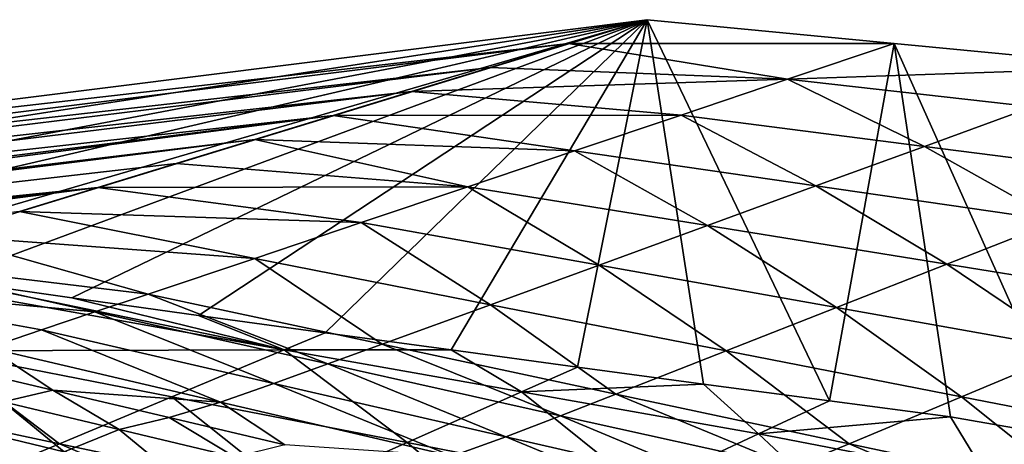
# Model space of a CAD drawing. Units: metres. Extents: x 13.67 to 18.56, y 0.15 to 4.83.
# Drawn here: x 17.2 to 17.41, y 4.74 to 4.83 of the extents above; entities that cross this region are included whole.
import ezdxf

# ---------------------------------------------------------------- set-up
doc = ezdxf.new("R2010")
doc.units = ezdxf.units.M
doc.linetypes.add('AUSGEZOGEN', pattern=[0])
doc.layers.add('Große Höhle', color=7, linetype='AUSGEZOGEN', lineweight=25)

msp = doc.modelspace()

# ---------------------------------------------------------------- linework, layer by layer
at = {"layer": 'Große Höhle', "color": 250, "linetype": 'AUSGEZOGEN', "lineweight": 25, "transparency": 33554687}
msp.add_polyline3d([(16.64054, 4.32047, 2.03182), (16.6959, 4.53103, 1.48193), (16.7563, 4.60605, 1.35065), (16.81529, 4.61125, 1.1106), (16.94125, 4.63795, 0.79419), (17.10696, 4.75741, 0.70018), (17.3297, 4.82552, 0.36239)], dxfattribs=at)
at = {"layer": 'Große Höhle', "color": 35, "linetype": 'AUSGEZOGEN', "lineweight": 25, "transparency": 33554687}
for points in [[(17.04569, 4.78988, 0.36239), (17.07279, 4.78587, 0.36239), (17.3297, 4.82552, 0.36239)], [(17.31307, 4.82044, 0.38762), (17.04569, 4.78988, 0.36239), (17.3297, 4.82552, 0.36239)], [(17.0999, 4.78191, 0.36239), (17.3297, 4.82552, 0.36239), (17.07279, 4.78587, 0.36239)], [(17.3297, 4.82552, 0.36239), (17.0999, 4.78191, 0.36239), (17.12602, 4.77813, 0.36239)], [(17.3297, 4.82552, 0.36239), (17.12602, 4.77813, 0.36239), (17.15391, 4.77414, 0.36239)], [(17.3297, 4.82552, 0.36239), (17.15391, 4.77414, 0.36239), (17.18083, 4.77033, 0.36239)], [(17.20775, 4.76655, 0.36239), (17.3297, 4.82552, 0.36239), (17.18083, 4.77033, 0.36239)], [(17.20775, 4.76655, 0.36239), (17.23459, 4.76282, 0.36239), (17.3297, 4.82552, 0.36239)], [(17.26143, 4.75913, 0.36239), (17.3297, 4.82552, 0.36239), (17.23459, 4.76282, 0.36239)], [(17.3297, 4.82552, 0.36239), (17.26143, 4.75913, 0.36239), (17.2882, 4.75549, 0.36239)], [(17.31496, 4.75185, 0.36239), (17.3297, 4.82552, 0.36239), (17.2882, 4.75549, 0.36239)], [(17.38211, 4.82048, 0.36239), (17.31307, 4.82044, 0.38762), (17.3297, 4.82552, 0.36239)], [(17.31496, 4.75185, 0.36239), (17.34166, 4.74822, 0.36239), (17.3297, 4.82552, 0.36239)], [(17.38211, 4.82048, 0.36239), (17.3297, 4.82552, 0.36239), (17.36838, 4.74469, 0.36239)], [(17.34166, 4.74822, 0.36239), (17.36838, 4.74469, 0.36239), (17.3297, 4.82552, 0.36239)], [(17.29643, 4.81535, 0.41285), (17.03084, 4.78529, 0.3848), (17.31307, 4.82044, 0.38762)], [(17.31307, 4.82044, 0.38762), (17.03084, 4.78529, 0.3848), (17.04569, 4.78988, 0.36239)], [(17.35951, 4.81288, 0.3972), (17.29643, 4.81535, 0.41285), (17.31307, 4.82044, 0.38762)], [(17.38211, 4.82048, 0.36239), (17.35951, 4.81288, 0.3972), (17.31307, 4.82044, 0.38762)], [(17.43453, 4.81544, 0.36239), (17.35951, 4.81288, 0.3972), (17.38211, 4.82048, 0.36239)], [(17.36838, 4.74469, 0.36239), (17.39404, 4.74132, 0.36239), (17.38211, 4.82048, 0.36239)], [(17.43453, 4.81544, 0.36239), (17.38211, 4.82048, 0.36239), (17.41955, 4.73683, 0.36239)], [(17.38211, 4.82048, 0.36239), (17.39404, 4.74132, 0.36239), (17.41955, 4.73683, 0.36239)], [(17.27979, 4.81026, 0.43808), (17.01611, 4.7809, 0.4074), (17.29643, 4.81535, 0.41285)], [(17.29643, 4.81535, 0.41285), (17.01611, 4.7809, 0.4074), (17.03084, 4.78529, 0.3848)], [(17.35951, 4.81288, 0.3972), (17.27979, 4.81026, 0.43808), (17.29643, 4.81535, 0.41285)], [(17.43453, 4.81544, 0.36239), (17.41152, 4.80704, 0.39832), (17.35951, 4.81288, 0.3972)], [(17.35951, 4.81288, 0.3972), (17.33691, 4.80529, 0.43202), (17.27979, 4.81026, 0.43808)], [(17.35951, 4.81288, 0.3972), (17.38852, 4.79865, 0.43425), (17.33691, 4.80529, 0.43202)], [(17.35951, 4.81288, 0.3972), (17.41152, 4.80704, 0.39832), (17.38852, 4.79865, 0.43425)], [(17.27979, 4.81026, 0.43808), (17.00115, 4.77613, 0.42964), (17.01611, 4.7809, 0.4074)], [(17.26316, 4.80518, 0.46331), (17.00115, 4.77613, 0.42964), (17.27979, 4.81026, 0.43808)], [(17.33691, 4.80529, 0.43202), (17.26316, 4.80518, 0.46331), (17.27979, 4.81026, 0.43808)], [(17.41152, 4.80704, 0.39832), (17.44012, 4.79202, 0.43645), (17.38852, 4.79865, 0.43425)], [(17.26316, 4.80518, 0.46331), (17.24652, 4.80009, 0.48854), (16.97802, 4.76785, 0.46197)], [(16.98561, 4.77041, 0.45098), (17.26316, 4.80518, 0.46331), (16.97802, 4.76785, 0.46197)], [(17.26316, 4.80518, 0.46331), (16.98561, 4.77041, 0.45098), (17.00115, 4.77613, 0.42964)], [(17.3143, 4.79769, 0.46683), (17.24652, 4.80009, 0.48854), (17.26316, 4.80518, 0.46331)], [(17.33691, 4.80529, 0.43202), (17.3143, 4.79769, 0.46683), (17.26316, 4.80518, 0.46331)], [(17.33691, 4.80529, 0.43202), (17.36552, 4.79026, 0.47018), (17.3143, 4.79769, 0.46683)], [(17.33691, 4.80529, 0.43202), (17.38852, 4.79865, 0.43425), (17.36552, 4.79026, 0.47018)], [(17.24652, 4.80009, 0.48854), (16.95746, 4.76376, 0.49816), (16.971, 4.76625, 0.47386)], [(17.24652, 4.80009, 0.48854), (17.22988, 4.79499, 0.51377), (16.95746, 4.76376, 0.49816)], [(16.97802, 4.76785, 0.46197), (17.24652, 4.80009, 0.48854), (16.971, 4.76625, 0.47386)], [(17.2917, 4.79009, 0.50165), (17.22988, 4.79499, 0.51377), (17.24652, 4.80009, 0.48854)], [(17.3143, 4.79769, 0.46683), (17.2917, 4.79009, 0.50165), (17.24652, 4.80009, 0.48854)], [(17.38852, 4.79865, 0.43425), (17.41671, 4.78284, 0.47349), (17.36552, 4.79026, 0.47018)], [(17.38852, 4.79865, 0.43425), (17.44012, 4.79202, 0.43645), (17.41671, 4.78284, 0.47349)], [(17.3143, 4.79769, 0.46683), (17.34252, 4.78186, 0.50611), (17.2917, 4.79009, 0.50165)], [(17.3143, 4.79769, 0.46683), (17.36552, 4.79026, 0.47018), (17.34252, 4.78186, 0.50611)], [(17.21325, 4.78991, 0.539), (16.95746, 4.76376, 0.49816), (17.22988, 4.79499, 0.51377)], [(17.2917, 4.79009, 0.50165), (17.21325, 4.78991, 0.539), (17.22988, 4.79499, 0.51377)], [(17.19665, 4.78487, 0.56424), (16.93397, 4.75396, 0.52779), (17.21325, 4.78991, 0.539)], [(16.93843, 4.75659, 0.52393), (17.21325, 4.78991, 0.539), (16.93397, 4.75396, 0.52779)], [(16.93843, 4.75659, 0.52393), (16.94262, 4.75874, 0.51955), (17.21325, 4.78991, 0.539)], [(16.95035, 4.76183, 0.50949), (17.21325, 4.78991, 0.539), (16.94262, 4.75874, 0.51955)], [(17.21325, 4.78991, 0.539), (16.95035, 4.76183, 0.50949), (16.95746, 4.76376, 0.49816)], [(17.2691, 4.7825, 0.53646), (17.19665, 4.78487, 0.56424), (17.21325, 4.78991, 0.539)], [(17.2917, 4.79009, 0.50165), (17.2691, 4.7825, 0.53646), (17.21325, 4.78991, 0.539)], [(17.2917, 4.79009, 0.50165), (17.31952, 4.77347, 0.54204), (17.2691, 4.7825, 0.53646)], [(17.2917, 4.79009, 0.50165), (17.34252, 4.78186, 0.50611), (17.31952, 4.77347, 0.54204)], [(17.36552, 4.79026, 0.47018), (17.3933, 4.77366, 0.51052), (17.34252, 4.78186, 0.50611)], [(17.36552, 4.79026, 0.47018), (17.41671, 4.78284, 0.47349), (17.3933, 4.77366, 0.51052)], [(17.2465, 4.7749, 0.57128), (17.17999, 4.77976, 0.58946), (17.19665, 4.78487, 0.56424)], [(17.2691, 4.7825, 0.53646), (17.2465, 4.7749, 0.57128), (17.19665, 4.78487, 0.56424)], [(17.2691, 4.7825, 0.53646), (17.29652, 4.76508, 0.57797), (17.2465, 4.7749, 0.57128)], [(17.2691, 4.7825, 0.53646), (17.31952, 4.77347, 0.54204), (17.29652, 4.76508, 0.57797)], [(17.34252, 4.78186, 0.50611), (17.3699, 4.76447, 0.54755), (17.31952, 4.77347, 0.54204)], [(17.34252, 4.78186, 0.50611), (17.3933, 4.77366, 0.51052), (17.3699, 4.76447, 0.54755)], [(17.41671, 4.78284, 0.47349), (17.44405, 4.76548, 0.51488), (17.3933, 4.77366, 0.51052)], [(17.17999, 4.77976, 0.58946), (17.22389, 4.7673, 0.60609), (17.1633, 4.77461, 0.61469)], [(17.2465, 4.7749, 0.57128), (17.22389, 4.7673, 0.60609), (17.17999, 4.77976, 0.58946)], [(17.14676, 4.76963, 0.63994), (17.1633, 4.77461, 0.61469), (17.21262, 4.76357, 0.62359)], [(17.18083, 4.77033, 0.36239), (17.15207, 4.77347, 0.36526), (17.25278, 4.75551, 0.37623)], [(17.15207, 4.77347, 0.36526), (17.17904, 4.75529, 0.40781), (17.25278, 4.75551, 0.37623)], [(17.1633, 4.77461, 0.61469), (17.22389, 4.7673, 0.60609), (17.21262, 4.76357, 0.62359)], [(17.2465, 4.7749, 0.57128), (17.27352, 4.75668, 0.6139), (17.22389, 4.7673, 0.60609)], [(17.2465, 4.7749, 0.57128), (17.29652, 4.76508, 0.57797), (17.27352, 4.75668, 0.6139)], [(17.31952, 4.77347, 0.54204), (17.34649, 4.75529, 0.58458), (17.29652, 4.76508, 0.57797)], [(17.31952, 4.77347, 0.54204), (17.3699, 4.76447, 0.54755), (17.34649, 4.75529, 0.58458)], [(17.3933, 4.77366, 0.51052), (17.42023, 4.75551, 0.55301), (17.3699, 4.76447, 0.54755)], [(17.3933, 4.77366, 0.51052), (17.44405, 4.76548, 0.51488), (17.42023, 4.75551, 0.55301)], [(17.14676, 4.76963, 0.63994), (17.20132, 4.75976, 0.64091), (17.19003, 4.75592, 0.65798)], [(17.14676, 4.76963, 0.63994), (17.21262, 4.76357, 0.62359), (17.20132, 4.75976, 0.64091)], [(17.18083, 4.77033, 0.36239), (17.25278, 4.75551, 0.37623), (17.20775, 4.76655, 0.36239)], [(17.22389, 4.7673, 0.60609), (17.26203, 4.75252, 0.63195), (17.21262, 4.76357, 0.62359)], [(17.22389, 4.7673, 0.60609), (17.27352, 4.75668, 0.6139), (17.26203, 4.75252, 0.63195)], [(17.20775, 4.76655, 0.36239), (17.25278, 4.75551, 0.37623), (17.23459, 4.76282, 0.36239)], [(17.29652, 4.76508, 0.57797), (17.32308, 4.7461, 0.62162), (17.27352, 4.75668, 0.6139)], [(17.29652, 4.76508, 0.57797), (17.34649, 4.75529, 0.58458), (17.32308, 4.7461, 0.62162)], [(17.21262, 4.76357, 0.62359), (17.25058, 4.74839, 0.64983), (17.20132, 4.75976, 0.64091)], [(17.21262, 4.76357, 0.62359), (17.26203, 4.75252, 0.63195), (17.25058, 4.74839, 0.64983)], [(17.26143, 4.75913, 0.36239), (17.23459, 4.76282, 0.36239), (17.25278, 4.75551, 0.37623)], [(17.3699, 4.76447, 0.54755), (17.3964, 4.74554, 0.59113), (17.34649, 4.75529, 0.58458)], [(17.3699, 4.76447, 0.54755), (17.42023, 4.75551, 0.55301), (17.3964, 4.74554, 0.59113)], [(17.20132, 4.75976, 0.64091), (17.23926, 4.7444, 0.66746), (17.19003, 4.75592, 0.65798)], [(17.20132, 4.75976, 0.64091), (17.25058, 4.74839, 0.64983), (17.23926, 4.7444, 0.66746)], [(17.25278, 4.75551, 0.37623), (17.2882, 4.75549, 0.36239), (17.26143, 4.75913, 0.36239)], [(17.27352, 4.75668, 0.6139), (17.31138, 4.74153, 0.64022), (17.26203, 4.75252, 0.63195)], [(17.27352, 4.75668, 0.6139), (17.32308, 4.7461, 0.62162), (17.31138, 4.74153, 0.64022)], [(17.17904, 4.75529, 0.40781), (17.15563, 4.7461, 0.44484), (17.20513, 4.73557, 0.45248)], [(17.25278, 4.75551, 0.37623), (17.17904, 4.75529, 0.40781), (17.22895, 4.74554, 0.41435)], [(17.17904, 4.75529, 0.40781), (17.20513, 4.73557, 0.45248), (17.22895, 4.74554, 0.41435)], [(17.20372, 4.74694, 0.68075), (17.1791, 4.75274, 0.67572), (17.19003, 4.75592, 0.65798)], [(17.19003, 4.75592, 0.65798), (17.23926, 4.7444, 0.66746), (17.20372, 4.74694, 0.68075)], [(17.25278, 4.75551, 0.37623), (17.22895, 4.74554, 0.41435), (17.27881, 4.73583, 0.42083)], [(17.25278, 4.75551, 0.37623), (17.27881, 4.73583, 0.42083), (17.30306, 4.74658, 0.38163)], [(17.25278, 4.75551, 0.37623), (17.30306, 4.74658, 0.38163), (17.2882, 4.75549, 0.36239)], [(17.30306, 4.74658, 0.38163), (17.31496, 4.75185, 0.36239), (17.2882, 4.75549, 0.36239)], [(17.34649, 4.75529, 0.58458), (17.37258, 4.73557, 0.62926), (17.32308, 4.7461, 0.62162)], [(17.34649, 4.75529, 0.58458), (17.3964, 4.74554, 0.59113), (17.37258, 4.73557, 0.62926)], [(17.42023, 4.75551, 0.55301), (17.44626, 4.73583, 0.59761), (17.3964, 4.74554, 0.59113)], [(17.1791, 4.75274, 0.67572), (17.20372, 4.74694, 0.68075), (17.19318, 4.74447, 0.69968)], [(17.26203, 4.75252, 0.63195), (17.29977, 4.73708, 0.65865), (17.25058, 4.74839, 0.64983)], [(17.26203, 4.75252, 0.63195), (17.31138, 4.74153, 0.64022), (17.29977, 4.73708, 0.65865)], [(17.34166, 4.74822, 0.36239), (17.31496, 4.75185, 0.36239), (17.30306, 4.74658, 0.38163)], [(17.25058, 4.74839, 0.64983), (17.2884, 4.73293, 0.67684), (17.23926, 4.7444, 0.66746)], [(17.25058, 4.74839, 0.64983), (17.29977, 4.73708, 0.65865), (17.2884, 4.73293, 0.67684)], [(17.30306, 4.74658, 0.38163), (17.35331, 4.73766, 0.38698), (17.34166, 4.74822, 0.36239)], [(17.36838, 4.74469, 0.36239), (17.34166, 4.74822, 0.36239), (17.35331, 4.73766, 0.38698)], [(17.15563, 4.7461, 0.44484), (17.19321, 4.73059, 0.47162), (17.20513, 4.73557, 0.45248)], [(17.20372, 4.74694, 0.68075), (17.21777, 4.73861, 0.70495), (17.19318, 4.74447, 0.69968)], [(17.20372, 4.74694, 0.68075), (17.22833, 4.74114, 0.68576), (17.21777, 4.73861, 0.70495)], [(17.23926, 4.7444, 0.66746), (17.22833, 4.74114, 0.68576), (17.20372, 4.74694, 0.68075)], [(17.30306, 4.74658, 0.38163), (17.27881, 4.73583, 0.42083), (17.32862, 4.72613, 0.42725)], [(17.30306, 4.74658, 0.38163), (17.32862, 4.72613, 0.42725), (17.35331, 4.73766, 0.38698)], [(17.32308, 4.7461, 0.62162), (17.36065, 4.73059, 0.6484), (17.31138, 4.74153, 0.64022)], [(17.32308, 4.7461, 0.62162), (17.37258, 4.73557, 0.62926), (17.36065, 4.73059, 0.6484)], [(17.19318, 4.74447, 0.69968), (17.20607, 4.73389, 0.72169), (17.18149, 4.7398, 0.71613)], [(17.19318, 4.74447, 0.69968), (17.21777, 4.73861, 0.70495), (17.20607, 4.73389, 0.72169)], [(17.22895, 4.74554, 0.41435), (17.20513, 4.73557, 0.45248), (17.25456, 4.72509, 0.46003)], [(17.25291, 4.73536, 0.69073), (17.22833, 4.74114, 0.68576), (17.23926, 4.7444, 0.66746)], [(17.22895, 4.74554, 0.41435), (17.25456, 4.72509, 0.46003), (17.27881, 4.73583, 0.42083)], [(17.23926, 4.7444, 0.66746), (17.2884, 4.73293, 0.67684), (17.25291, 4.73536, 0.69073)], [(17.39404, 4.74132, 0.36239), (17.36838, 4.74469, 0.36239), (17.35331, 4.73766, 0.38698)], [(17.3964, 4.74554, 0.59113), (17.42201, 4.72509, 0.63681), (17.37258, 4.73557, 0.62926)], [(17.3964, 4.74554, 0.59113), (17.44626, 4.73583, 0.59761), (17.42201, 4.72509, 0.63681)], [(17.18149, 4.7398, 0.71613), (17.20607, 4.73389, 0.72169), (17.19199, 4.72455, 0.7331)], [(17.22833, 4.74114, 0.68576), (17.24234, 4.73277, 0.71019), (17.21777, 4.73861, 0.70495)], [(17.22833, 4.74114, 0.68576), (17.25291, 4.73536, 0.69073), (17.24234, 4.73277, 0.71019)], [(17.31138, 4.74153, 0.64022), (17.34889, 4.72581, 0.66738), (17.29977, 4.73708, 0.65865)], [(17.31138, 4.74153, 0.64022), (17.36065, 4.73059, 0.6484), (17.34889, 4.72581, 0.66738)], [(17.35331, 4.73766, 0.38698), (17.40201, 4.72828, 0.39067), (17.39404, 4.74132, 0.36239)], [(17.39404, 4.74132, 0.36239), (17.40201, 4.72828, 0.39067), (17.41955, 4.73683, 0.36239)], [(17.21777, 4.73861, 0.70495), (17.23063, 4.72799, 0.72721), (17.20607, 4.73389, 0.72169)], [(17.21777, 4.73861, 0.70495), (17.24234, 4.73277, 0.71019), (17.23063, 4.72799, 0.72721)], [(17.27881, 4.73583, 0.42083), (17.25456, 4.72509, 0.46003), (17.30394, 4.71461, 0.46753)], [(17.27881, 4.73583, 0.42083), (17.30394, 4.71461, 0.46753), (17.32862, 4.72613, 0.42725)], [(17.29977, 4.73708, 0.65865), (17.33746, 4.72151, 0.68613), (17.2884, 4.73293, 0.67684)], [(17.29977, 4.73708, 0.65865), (17.34889, 4.72581, 0.66738), (17.33746, 4.72151, 0.68613)], [(17.35331, 4.73766, 0.38698), (17.32862, 4.72613, 0.42725), (17.37659, 4.71589, 0.43169)], [(17.35331, 4.73766, 0.38698), (17.37659, 4.71589, 0.43169), (17.40201, 4.72828, 0.39067)], [(17.40201, 4.72828, 0.39067), (17.4249, 4.72047, 0.39247), (17.41955, 4.73683, 0.36239)], [(17.20513, 4.73557, 0.45248), (17.19321, 4.73059, 0.47162), (17.24242, 4.71969, 0.47972)], [(17.20513, 4.73557, 0.45248), (17.24242, 4.71969, 0.47972), (17.25456, 4.72509, 0.46003)], [(17.37258, 4.73557, 0.62926), (17.40986, 4.71969, 0.65649), (17.36065, 4.73059, 0.6484)], [(17.37258, 4.73557, 0.62926), (17.42201, 4.72509, 0.63681), (17.40986, 4.71969, 0.65649)]]:
    msp.add_3dface(points, dxfattribs=at)

doc.saveas('drawing.dxf')
